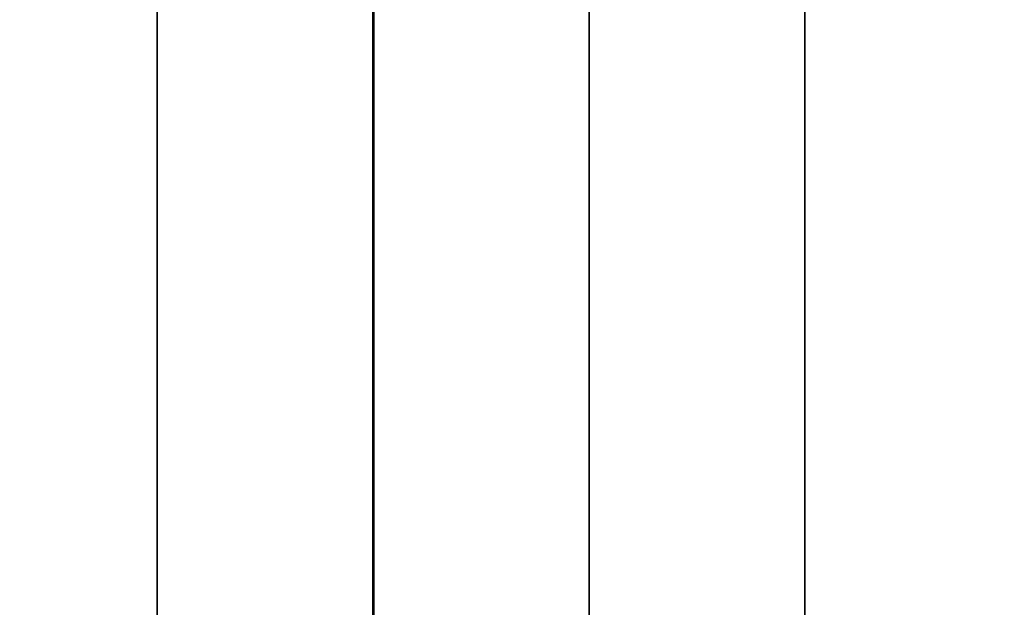
# Model space of a CAD drawing. Units: millimetres. Extents: x 62700 to 77009, y 7274 to 13394.
# Drawn here: x 70418 to 71017, y 10032 to 10389 of the extents above; entities that cross this region are included whole.
import ezdxf

# ---------------------------------------------------------------- set-up
doc = ezdxf.new("R2010")
doc.units = ezdxf.units.MM
doc.layers.add('554', color=250, linetype='Continuous', lineweight=25)
doc.layers.add('МАФЫ НАШИ', color=7, linetype='Continuous', lineweight=25)

# ---------------------------------------------------------------- blocks, each defined once
blk = doc.blocks.new('554')
at = {"layer": '554', "color": 18, "lineweight": 25}
for points in [[(62536.33, 8499.93), (62653.35, 8499.93), (62653.35, 9459.76), (62769.71, 9459.76), (62769.71, 8499.93), (62886.73, 8499.93), (62886.73, 9459.76), (62769.71, 9459.76), (62769.71, 8499.93), (62653.35, 8499.93), (62653.35, 9459.76), (62536.33, 9459.76)], [(62536.33, 8499.93), (62653.35, 8499.93), (62653.35, 9459.76), (62769.71, 9459.76), (62769.71, 8499.93), (62886.73, 8499.93), (62886.73, 9459.76), (62769.71, 9459.76), (62769.71, 8499.93), (62653.35, 8499.93), (62653.35, 9459.76), (62536.33, 9459.76)], [(63702.59, 9459.76), (63586.22, 9459.76), (63586.22, 8499.93), (63469.2, 8499.93), (63469.2, 9459.76), (63352.84, 9459.76), (63352.84, 8499.93), (63236.48, 8499.93), (63236.48, 9459.76), (63119.46, 9459.76), (63119.46, 8499.93), (63003.1, 8499.93), (63003.1, 9459.76), (63119.46, 9459.76), (63119.46, 8499.93), (63236.48, 8499.93), (63236.48, 9459.76), (63352.84, 9459.76), (63352.84, 8499.93), (63469.2, 8499.93), (63469.2, 9459.76), (63586.22, 9459.76), (63586.22, 8499.93), (63702.59, 8499.93)], [(63702.59, 9459.76), (63586.22, 9459.76), (63586.22, 8499.93), (63469.2, 8499.93), (63469.2, 9459.76), (63352.84, 9459.76), (63352.84, 8499.93), (63236.48, 8499.93), (63236.48, 9459.76), (63119.46, 9459.76), (63119.46, 8499.93), (63003.1, 8499.93), (63003.1, 9459.76), (63119.46, 9459.76), (63119.46, 8499.93), (63236.48, 8499.93), (63236.48, 9459.76), (63352.84, 9459.76), (63352.84, 8499.93), (63469.2, 8499.93), (63469.2, 9459.76), (63586.22, 9459.76), (63586.22, 8499.93), (63702.59, 8499.93)]]:
    blk.add_lwpolyline(points, dxfattribs=at)
for points in [[(62536.99, 9459.76), (62536.99, 8499.93), (62653.35, 8499.93), (62653.35, 9459.76)], [(62536.99, 9459.76), (62536.99, 8499.93), (62653.35, 8499.93), (62653.35, 9459.76)], [(62653.35, 9459.76), (62653.35, 8499.93), (62770.37, 8499.93), (62770.37, 9459.76)], [(62653.35, 9459.76), (62653.35, 8499.93), (62770.37, 8499.93), (62770.37, 9459.76)], [(62770.37, 9459.76), (62770.37, 8499.93), (62886.73, 8499.93), (62886.73, 9459.76)], [(62770.37, 9459.76), (62770.37, 8499.93), (62886.73, 8499.93), (62886.73, 9459.76)], [(63003.1, 8499.93), (63003.1, 9459.76), (62886.73, 9459.76), (62886.73, 8499.93)], [(62886.73, 9459.76), (63003.1, 9459.76), (63003.1, 8499.93), (62886.73, 8499.93)], [(63003.1, 8499.93), (63003.1, 9459.76), (62886.73, 9459.76), (62886.73, 8499.93)], [(62886.73, 9459.76), (63003.1, 9459.76), (63003.1, 8499.93), (62886.73, 8499.93)], [(63119.46, 8499.93), (63119.46, 9459.76), (63003.1, 9459.76), (63003.1, 8499.93)], [(63119.46, 8499.93), (63119.46, 9459.76), (63003.1, 9459.76), (63003.1, 8499.93)]]:
    blk.add_lwpolyline(points, close=True, dxfattribs=at)
blk = doc.blocks.new('торб6')
at = {"layer": 'МАФЫ НАШИ', "xscale": 1.12527, "yscale": 1.15706}
blk.add_blockref('554', (0, 0), dxfattribs=at)

msp = doc.modelspace()

# ---------------------------------------------------------------- block references
at = {"layer": '554'}
msp.add_blockref('торб6', (0, 0), dxfattribs=at)

doc.saveas('drawing.dxf')
